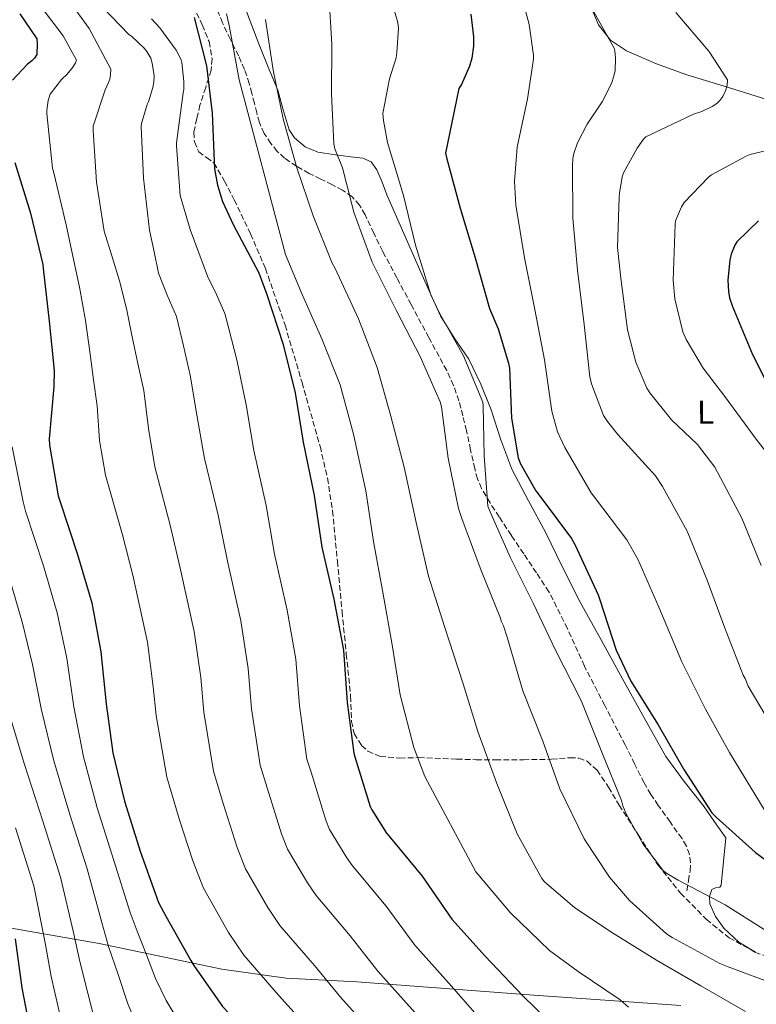
# Model space of a CAD drawing. Units: metres. Extents: x 621012 to 624462, y 4734120 to 4736493.
# Drawn here: x 621372 to 621596, y 4735696 to 4735995 of the extents above; entities that cross this region are included whole.
import ezdxf
from ezdxf.enums import TextEntityAlignment as Align

# ---------------------------------------------------------------- set-up
doc = ezdxf.new("R2010")
doc.units = ezdxf.units.M
doc.header["$MEASUREMENT"] = 0
doc.linetypes.add('DGN Style 3', pattern=[2.435891, 1.739922, -0.695969])
for name, color, linetype, lineweight in [('Curva de nivel directora', 30, 'Continuous', 30), ('Curva de nivel intermedia', 30, 'Continuous', 0), ('Etiqueta de uso rústico', 92, 'Continuous', 0), ('Límite de municipio', 7, 'Continuous', 0), ('Línea de cambio de uso (parcela vista)', 92, 'Continuous', 0), ('Senda', 7, 'DGN Style 3', 0), ('Zona arbolada', 92, 'DGN Style 3', 0)]:
    doc.layers.add(name, color=color, linetype=linetype, lineweight=lineweight)
doc.styles.add('Style-Arial', font='arial.ttf')

msp = doc.modelspace()

# ---------------------------------------------------------------- linework, layer by layer
at = {"layer": 'Curva de nivel directora', "color": 30, "linetype": 'Continuous', "lineweight": 30, "flags": 128}
for points, elevation in [([(621372.01, 4735996.66), (621377.16, 4735989.01), (621377.29, 4735987.57), (621377.1, 4735984.27), (621376.46, 4735983.15), (621375.63, 4735982.32), (621374.31, 4735981.3), (621369.71, 4735976.5)], 775), ([(621425.03, 4735995.47), (621428.75, 4735980.85), (621430.5, 4735966.45), (621431.21, 4735949.49), (621432.04, 4735944.59), (621433.61, 4735939.6), (621436.84, 4735932.59), (621444.62, 4735917.94), (621447.11, 4735911.31), (621452.1, 4735896.15), (621455.69, 4735881.43), (621458.18, 4735866.45), (621461.51, 4735850.19), (621463.81, 4735834.51), (621467.46, 4735818.71), (621470.44, 4735803.28), (621471.52, 4735787.35), (621473.51, 4735771.92), (621473.89, 4735770.83), (621478.53, 4735755.7), (621478.98, 4735754.74), (621483.43, 4735747.66), (621484.16, 4735746.77), (621494.31, 4735734.51), (621503.39, 4735721.52), (621513.44, 4735710.22), (621524.93, 4735698.16), (621536.74, 4735686.77)], 750), ([(621509.13, 4735996.48), (621509.93, 4735989.6), (621509.9, 4735986.82), (621509.39, 4735983.17), (621508.68, 4735980.7), (621506.25, 4735975.17), (621505.48, 4735973.95), (621501.45, 4735954.3), (621501.8, 4735952.51), (621505.87, 4735937.57), (621510.44, 4735922.5), (621514.79, 4735907.04), (621517.48, 4735900.9), (621520.59, 4735890.5), (621520.84, 4735888.9), (621521.45, 4735873.79), (621523.56, 4735861.73), (621524.26, 4735859.9), (621528.84, 4735851.68), (621530.18, 4735849.98), (621539.69, 4735837.15), (621540.81, 4735835.17), (621547.88, 4735820.06), (621548.36, 4735818.56), (621553.32, 4735803.2), (621557.73, 4735793.82), (621566.09, 4735780.51), (621573.89, 4735767.01), (621582.37, 4735753.82), (621583.69, 4735752.45), (621595.72, 4735741.73), (621608.36, 4735732.38)], 725), ([(621370.44, 4735951.44), (621375.18, 4735936.08), (621379.02, 4735920.43), (621379.11, 4735919.19), (621380.87, 4735903.19), (621382.41, 4735888.24), (621382.28, 4735883.28), (621380.87, 4735867.51), (621380.97, 4735865.55), (621383.65, 4735850.13), (621384.1, 4735848.66), (621389.54, 4735832.31), (621393.86, 4735817.65), (621396.64, 4735802.74), (621398.24, 4735786.96), (621400.23, 4735772.02), (621403.81, 4735757.39), (621408.71, 4735741.87), (621414.15, 4735726.58), (621416.35, 4735722.39), (621423.94, 4735708.95)], 775), ([(621596.57, 4735933.68), (621590.01, 4735927.34), (621589.4, 4735926.35), (621588.25, 4735923.6), (621587.87, 4735921.81), (621587.32, 4735915.7), (621587.45, 4735912.24), (621587.83, 4735910.32), (621588.73, 4735907.66), (621594.75, 4735893.1), (621601.98, 4735878.8)], 700), ([(621370.52, 4735715.52), (621372.54, 4735700.64), (621375.8, 4735683.84), (621378.52, 4735667.96), (621382.23, 4735650.27), (621385.17, 4735633.53), (621388.5, 4735617.44), (621391.38, 4735601.6), (621395.22, 4735585.98), (621400.79, 4735569.08), (621404.02, 4735562.33), (621411.51, 4735547.87), (621424.01, 4735530.56)], 800), ([(621423.94, 4735708.95), (621424.9, 4735707.38), (621433.63, 4735694.93), (621435.62, 4735692.78), (621442.02, 4735687.44), (621453.25, 4735675.15), (621463.87, 4735663.12), (621465.5, 4735660.72), (621473.47, 4735647.89), (621479.46, 4735634.42), (621485.06, 4735618.99), (621489.18, 4735603.34), (621493.02, 4735588.62), (621494.74, 4735579.47)], 775)]:
    msp.add_lwpolyline(points, dxfattribs=dict(at, elevation=elevation))
at = {"layer": 'Curva de nivel intermedia', "color": 30, "linetype": 'Continuous', "lineweight": 0, "flags": 128}
for points, elevation in [([(621482.92, 4736007.72), (621486.95, 4735993.99), (621487.08, 4735992.29), (621486.66, 4735984.84), (621486.37, 4735983.24), (621484.36, 4735976.87), (621482.41, 4735966.31), (621482.53, 4735964.17), (621483.78, 4735957.48), (621488.61, 4735941.38), (621492.26, 4735926.28), (621497, 4735911.24), (621499.46, 4735905.86), (621506.92, 4735892.68), (621512.74, 4735878.63), (621512.9, 4735877.51), (621513.22, 4735862.28), (621514.34, 4735846.98), (621515.01, 4735845.32), (621521.19, 4735831.33), (621528.1, 4735817.51), (621534.91, 4735803.21), (621542.72, 4735787.94), (621549.15, 4735771.69), (621554.98, 4735757.54), (621555.36, 4735755.97), (621556.35, 4735753.48), (621561.5, 4735744.29), (621567.46, 4735736.36), (621568.38, 4735735.59), (621572.16, 4735733.29), (621586.43, 4735725.83), (621599.17, 4735717.8)], 730), ([(621383.84, 4736004.93), (621393.02, 4735992.13), (621399.65, 4735979.77), (621399.55, 4735978.08), (621399.3, 4735976.73), (621398.98, 4735975.74), (621397.92, 4735973.53), (621394.24, 4735962.49), (621394.24, 4735961.21), (621395.33, 4735945.5), (621397.63, 4735930.62), (621399.95, 4735923.05), (621402.27, 4735915.49), (621404.39, 4735907.02), (621406.14, 4735898.46), (621407.9, 4735890.32), (621409.65, 4735882.17), (621411.09, 4735870.57), (621413.07, 4735858.93), (621417.74, 4735841.23), (621420.73, 4735828.18), (621424.99, 4735808.91), (621426.98, 4735794.9), (621427.92, 4735784.37), (621430.9, 4735766.44), (621433.77, 4735756.67), (621438.09, 4735743.3), (621440.61, 4735736.83), (621447.41, 4735725.01), (621451.09, 4735719.6), (621461.56, 4735707.41), (621469.53, 4735697.83), (621482.81, 4735682.97)], 765), ([(621375.87, 4736002.3), (621385.15, 4735989.95), (621389.22, 4735982.56), (621388.93, 4735981.76), (621388.13, 4735980.45), (621386.37, 4735978.24), (621384.67, 4735976.64), (621381.18, 4735972.16), (621380.64, 4735970.24), (621380.22, 4735967.26), (621380.22, 4735966.37), (621381.95, 4735949.69), (621382.3, 4735948.32), (621386.05, 4735932.48), (621388.08, 4735923.01), (621390.11, 4735913.53), (621391.91, 4735903.41), (621393.34, 4735893.21), (621394.42, 4735885.37), (621395.5, 4735877.52), (621396.22, 4735866.95), (621398.03, 4735856.42), (621403.15, 4735838.25), (621406.36, 4735826.07), (621410.84, 4735805.64), (621412.49, 4735792.1), (621413.39, 4735783.38), (621416.69, 4735764.61), (621420.39, 4735751.95), (621424.62, 4735739.17), (621427.82, 4735730.86), (621435.4, 4735717.46), (621440.06, 4735710.54), (621450.65, 4735698.38), (621458.24, 4735689.94)], 770), ([(621465.93, 4736002.79), (621466.86, 4735987.3), (621466.79, 4735972.26), (621467.43, 4735957.09), (621467.78, 4735955.62), (621470.12, 4735949.77), (621473.51, 4735936.39), (621479.14, 4735921.13), (621486.56, 4735906.41), (621493.76, 4735892.52), (621499.84, 4735878.73), (621500.2, 4735877.22), (621502.24, 4735861.61), (621505.35, 4735846.31), (621506.4, 4735843.24), (621512.23, 4735827.43), (621518.11, 4735812.93), (621518.31, 4735812.07), (621519.04, 4735810.6), (621520.19, 4735807.14), (621524.93, 4735790.92), (621530.98, 4735775.59), (621536.22, 4735761.06), (621543.58, 4735745.86), (621551.3, 4735734.21), (621557.38, 4735727.17), (621568.61, 4735717), (621570.3, 4735715.88), (621584.8, 4735708), (621587.36, 4735707.01), (621602.08, 4735701.54)], 735), ([(621397.22, 4735998.53), (621405.12, 4735990.37), (621405.89, 4735989.82), (621409.79, 4735986.21), (621410.59, 4735985.21), (621411.84, 4735983.1), (621412.26, 4735981.63), (621412.8, 4735977.73), (621412.7, 4735975.87), (621412.41, 4735974.24), (621411.07, 4735969.92), (621410.65, 4735969.02), (621408.96, 4735963.26), (621408.89, 4735962.43), (621409.6, 4735946.65), (621411.45, 4735930.91), (621412.8, 4735924.33), (621414.14, 4735917.76), (621416.83, 4735911.17), (621419.61, 4735904.6), (621421.71, 4735895.72), (621423.8, 4735886.83), (621425.95, 4735874.19), (621428.11, 4735861.44), (621432.33, 4735844.22), (621435.09, 4735830.29), (621439.15, 4735812.17), (621441.46, 4735797.69), (621442.46, 4735785.36), (621445.1, 4735768.27), (621447.14, 4735761.39), (621451.57, 4735747.43), (621453.4, 4735742.8), (621459.41, 4735732.56), (621462.11, 4735728.65), (621472.48, 4735716.45), (621480.82, 4735705.73), (621493.02, 4735692.06)], 760), ([(621525.02, 4736000.17), (621526.87, 4735993.41), (621528.18, 4735984.06), (621528.15, 4735982.81), (621526.36, 4735970.81), (621523.22, 4735956.09), (621522.42, 4735945.73), (621522.77, 4735938.46), (621525.4, 4735922.43), (621528.56, 4735906.81), (621531.48, 4735891.45), (621533.71, 4735875.87), (621535.47, 4735869.6), (621537.68, 4735864.8), (621545.68, 4735851.01), (621546.77, 4735849.73), (621556.56, 4735836.77), (621559.95, 4735830.85), (621566.26, 4735816.32), (621573.33, 4735799.68), (621580.53, 4735785.31), (621587.79, 4735772.13), (621598.58, 4735754.27)], 720), ([(621546.17, 4735997.98), (621552.66, 4735986.21), (621552.89, 4735985.34), (621553.14, 4735983.1), (621552.98, 4735979.42), (621552.63, 4735977.66), (621551.86, 4735975.42), (621549.05, 4735969.85), (621544.47, 4735963.1), (621541.59, 4735957.37), (621540.47, 4735954.21), (621540.15, 4735952.61), (621540.02, 4735950.43), (621540.12, 4735934.56), (621541.56, 4735918.69), (621543.6, 4735902.21), (621545.3, 4735886.27), (621545.81, 4735884.19), (621549.49, 4735874.56), (621550.64, 4735872.7), (621553.81, 4735868.8), (621565.27, 4735856.19), (621567.44, 4735853.02), (621574.93, 4735839.45), (621580.98, 4735824.51), (621586.22, 4735810.27), (621591.89, 4735795.61), (621592.5, 4735794.59), (621593.49, 4735792.32), (621600.59, 4735780.38)], 715), ([(621412.06, 4735995.1), (621414.59, 4735992.38), (621419.49, 4735985.6), (621421.06, 4735982.59), (621421.25, 4735981.79), (621421.89, 4735976.06), (621421.85, 4735973.66), (621421.69, 4735972.61), (621419.58, 4735957.41), (621419.58, 4735956.51), (621420.77, 4735941.41), (621423.77, 4735931.04), (621426.43, 4735923.98), (621429.09, 4735916.92), (621431.76, 4735911.29), (621434.27, 4735905.6), (621435.38, 4735901.71), (621436.38, 4735897.79), (621437.17, 4735894.64), (621437.95, 4735891.49), (621440.82, 4735877.81), (621443.14, 4735863.94), (621446.92, 4735847.21), (621449.45, 4735832.4), (621453.3, 4735815.44), (621455.95, 4735800.49), (621456.99, 4735786.35), (621459.3, 4735770.09), (621460.52, 4735766.11), (621465.05, 4735751.56), (621466.19, 4735748.77), (621471.42, 4735740.11), (621473.14, 4735737.71), (621483.39, 4735725.48), (621492.11, 4735713.62), (621503.23, 4735701.14), (621514.54, 4735688.27)], 755), ([(621434.86, 4735996.62), (621435.59, 4735993.1), (621438.63, 4735976.55), (621452.77, 4735923.43), (621457.54, 4735912.04), (621463.81, 4735897.86), (621469.35, 4735883.91), (621473.41, 4735868.9), (621477.22, 4735851.65), (621479.56, 4735836.26), (621482.43, 4735820.29), (621485.22, 4735804.9), (621487.68, 4735789.67), (621491.75, 4735773.64), (621495.17, 4735764.84), (621510.69, 4735735.85), (621511.23, 4735735.17), (621521.12, 4735723.56), (621533.09, 4735712.01), (621541.79, 4735705.54), (621554.56, 4735696.97), (621557.09, 4735694.73)], 745), ([(621446.73, 4735994.86), (621449.06, 4735979.53), (621452.04, 4735964.68), (621456.23, 4735949.77), (621461.22, 4735935.27), (621466.98, 4735920.84), (621467.88, 4735919.24), (621474.98, 4735903.94), (621480.64, 4735889.13), (621484.8, 4735874.34), (621488.84, 4735858.82), (621492.52, 4735842.02), (621496.26, 4735825.77), (621501.15, 4735810.47), (621506.75, 4735793.03), (621511.23, 4735778.5), (621517.03, 4735762.76), (621523.17, 4735747.37), (621530.72, 4735733.8), (621531.55, 4735732.87), (621540.67, 4735725), (621551.71, 4735717.67), (621565.63, 4735709.03), (621579.07, 4735701.25), (621592.64, 4735693.44)], 740), ([(621571.51, 4735997.02), (621581.49, 4735985.31), (621587.13, 4735976.57), (621587.06, 4735974.88), (621586.61, 4735973.18), (621585.78, 4735971.45), (621584.85, 4735970.24), (621583.92, 4735969.41), (621582.52, 4735968.45), (621579.41, 4735966.94), (621576.88, 4735966.11), (621562.29, 4735959.23), (621561.65, 4735958.56), (621559.67, 4735955.84), (621555.57, 4735948.29), (621555.19, 4735947.1), (621554.29, 4735942.17), (621554.23, 4735940.89), (621553.75, 4735925.63), (621554.71, 4735916.29), (621556.76, 4735900.57), (621559.28, 4735890.81), (621562.64, 4735882.88), (621563.54, 4735881.41), (621570.16, 4735873.25), (621578, 4735865.73), (621583.28, 4735858.88), (621584.15, 4735857.37), (621591.57, 4735843.39), (621597.43, 4735828.99)], 710), ([(621608.63, 4735957.28), (621594, 4735953.82), (621592.6, 4735953.28), (621582.32, 4735947.71), (621581.36, 4735946.94), (621574, 4735939.33), (621573.17, 4735937.98), (621571.38, 4735933.69), (621571.25, 4735932.73), (621570.61, 4735915.68), (621571.12, 4735910.05), (621573.62, 4735899.97), (621574.61, 4735897.6), (621579.76, 4735888.89), (621586.39, 4735880.32), (621595.86, 4735867.36), (621605.97, 4735854.49)], 705), ([(621369.68, 4735865), (621372.96, 4735848.27), (621373.68, 4735845.49), (621379.15, 4735828.85), (621383.35, 4735814.55), (621386.25, 4735800.8), (621388.42, 4735785.97), (621391.29, 4735770.83), (621395.52, 4735755.36), (621400.6, 4735739.32), (621405.54, 4735723.52), (621407.64, 4735717.79), (621410.45, 4735710.64), (621413.27, 4735703.49), (621416.46, 4735696.78), (621420.34, 4735690.4)], 780), ([(621368.75, 4735825.39), (621372.83, 4735811.45), (621375.85, 4735798.86), (621378.6, 4735784.97), (621382.34, 4735769.64), (621387.23, 4735753.33), (621392.49, 4735736.76), (621396.93, 4735720.45), (621398.92, 4735713.2), (621401.84, 4735704.65), (621404.76, 4735696.1), (621408.47, 4735686.88)], 785), ([(621368.77, 4735783.97), (621373.4, 4735768.46), (621378.94, 4735751.3), (621384.38, 4735734.2), (621388.32, 4735717.39), (621390.2, 4735708.61), (621392.65, 4735699.01), (621395.09, 4735689.41), (621398.28, 4735679.97), (621402.13, 4735670.75), (621406.12, 4735661.79), (621410.1, 4735652.8), (621413.14, 4735644.63), (621415.64, 4735636.26), (621417.71, 4735627.2), (621419.25, 4735618.05)], 790), ([(621370.65, 4735749.27), (621376.28, 4735731.64), (621379.71, 4735714.33), (621381.49, 4735704.02), (621383.76, 4735694.33), (621386.04, 4735684.64), (621388.52, 4735674.25), (621391.06, 4735663.87), (621394.15, 4735653.28), (621397.27, 4735642.69), (621399.45, 4735630.38), (621401.59, 4735618.05), (621404.56, 4735606.22), (621407.7, 4735594.43), (621411.17, 4735581.91), (621414.99, 4735569.47), (621420.28, 4735556.59), (621426.48, 4735544.07), (621432.51, 4735531.89), (621435.87, 4735526.02), (621439.76, 4735520.48), (621446.72, 4735512.2)], 795)]:
    msp.add_lwpolyline(points, dxfattribs=dict(at, elevation=elevation))
at = {"layer": 'Límite de municipio', "color": 7, "linetype": 'Continuous', "lineweight": 0}
msp.add_polyline3d([(621330.95, 4735725.4, 822.21), (621396.13, 4735714.07, 786.34), (621433.44, 4735706.31, 772.76), (621452.92, 4735703.52, 768.21), (621474.41, 4735702.41, 762.58), (621526.82, 4735698.53, 749.54), (621573.02, 4735695.28, 742.08)], dxfattribs=at)
at = {"layer": 'Línea de cambio de uso (parcela vista)', "color": 92, "linetype": 'Continuous', "lineweight": 0, "extrusion": (0.068446, -0.025348, 0.997333), "elevation": -76764.7411, "flags": 128}
msp.add_lwpolyline([(4656830.1592, 1058954.4326), (4656830.1592, 1058954.212)], dxfattribs=at)
at = {"layer": 'Línea de cambio de uso (parcela vista)', "color": 92, "linetype": 'Continuous', "lineweight": 0}
for points in [[(621533.35, 4736033.84, 717.47), (621536.99, 4736026.52, 716.79), (621540.63, 4736019.2, 716.1), (621541.85, 4736015.83, 715.93), (621542.79, 4736010.45, 715.98), (621543.77, 4736005.06, 715.9), (621545.49, 4735999.08, 715.41), (621547.93, 4735993.28, 714.88), (621551.61, 4735988.61, 714.65), (621556.5, 4735985.35, 714.37), (621565.54, 4735981.42, 712.82), (621574.81, 4735978.11, 711.1), (621586.2, 4735974.68, 710.07), (621597.53, 4735971.14, 708.99), (621608.43, 4735966.83, 707.08), (621619.35, 4735962.69, 705.09), (621628.61, 4735959.91, 704.2), (621637.91, 4735957.18, 703.36), (621642.75, 4735955.43, 702.21), (621649.84, 4735952.61, 699.73), (621653.49, 4735951.52, 698.74), (621657.3, 4735950.91, 698.3), (621663.11, 4735950.46, 698.19), (621668.9196, 4735950.0095, 698.08)], [(621440.89, 4735997.33, 741.31), (621444.7, 4735987.52, 740.99), (621447.53, 4735980.45, 740.77), (621450.39, 4735973.38, 740.54), (621452.05, 4735967.4, 740.44), (621453.91, 4735961.41, 739.9), (621455.46, 4735958.97, 739.25), (621458.7, 4735956.24, 737.89), (621462.61, 4735954.63, 736.51), (621468.01, 4735953.74, 734.83), (621473.43, 4735953.03, 733.44), (621476.24, 4735952.77, 733.29), (621478.81, 4735951.62, 733.31), (621480.58, 4735949.21, 733.14), (621482.2, 4735945.42, 732.88), (621483.61, 4735941.57, 732.61), (621488.76, 4735929.86, 731.68), (621493.91, 4735918.15, 730.75), (621496.86, 4735911.49, 730.31), (621499.86, 4735904.83, 729.98), (621504.09, 4735898.2, 730.2), (621508.5, 4735891.65, 730.3), (621512.12, 4735884.05, 729.66), (621515.35, 4735876.29, 728.96), (621518.28, 4735867.2, 728.11), (621521.56, 4735858.24, 727.3), (621526.64, 4735848.65, 726.81), (621531.79, 4735839.1, 726.72), (621537.03, 4735828.44, 726.85), (621542.42, 4735817.86, 726.91), (621548.83, 4735806.2, 726.69), (621555.28, 4735794.56, 726.46), (621561.81, 4735782.72, 726.3), (621568.47, 4735770.94, 726.14), (621573.99, 4735763.31, 725.56), (621579.86, 4735755.9, 725.12), (621583.25, 4735751.07, 725.22), (621586.64, 4735746.24, 725.31), (621585.94, 4735739.01, 726.91), (621585.23, 4735731.78, 728.51), (621584.82, 4735731.24, 728.83)], [(621584.82, 4735731.24, 728.83), (621583.51, 4735731.05, 729.57), (621582.42, 4735730.5, 730.18), (621581.71, 4735728.33, 730.71), (621581.84, 4735726.14, 731.01), (621583.49, 4735722.33, 731.3), (621586.06, 4735718.72, 731.52), (621590.58, 4735714.53, 731.82), (621595.7302, 4735711.4206, 731.78)]]:
    msp.add_polyline3d(points, dxfattribs=at)
at = {"layer": 'Senda', "color": 7, "linetype": 'DGN Style 3', "lineweight": 0}
msp.add_polyline3d([(621574.81, 4735730.07, 730.33), (621575.29, 4735733.11, 729.65), (621575.77, 4735736.15, 728.98), (621575.95, 4735738.64, 728.58), (621575.64, 4735741.14, 728.34), (621574.71, 4735743.66, 728.16), (621573.34, 4735746, 728.09), (621569.69, 4735751.03, 728.12), (621566.1, 4735756.05, 728.28), (621563.87, 4735759.42, 728.52), (621561.82, 4735762.9, 728.73), (621558.93, 4735768.66, 728.73), (621556.06, 4735774.42, 728.73), (621549.85, 4735786.39, 729.02), (621543.64, 4735798.36, 729.3), (621538.52, 4735809.81, 729.53), (621532.89, 4735820.95, 729.75), (621529.08, 4735826.75, 730.06), (621525.21, 4735832.53, 730.33), (621521.47, 4735838.13, 730.36), (621517.72, 4735843.73, 730.39), (621514.98, 4735847.98, 730.42), (621512.41, 4735852.37, 730.45), (621511.15, 4735855.29, 730.51), (621510.3, 4735858.33, 730.71), (621509.05, 4735864.12, 731.35), (621507.8, 4735869.91, 731.99), (621506.71, 4735874.47, 732.51), (621505.5, 4735879, 733.01), (621503.89, 4735883.7, 733.26), (621501.79, 4735888.21, 733.27), (621496.38, 4735898.23, 733.14), (621490.97, 4735908.25, 733.21), (621486.65, 4735916.34, 733.78), (621482.33, 4735924.44, 734.42), (621479.62, 4735929.95, 734.74), (621476.96, 4735935.51, 735.06), (621475.28, 4735938.46, 735.27), (621473.05, 4735941.01, 735.64), (621470.13, 4735943.03, 736.31), (621467.04, 4735944.66, 737.11), (621463.48, 4735946.38, 738.04), (621459.93, 4735948.12, 738.97), (621456.14, 4735950.3, 739.9), (621452.51, 4735952.79, 740.82), (621450.27, 4735954.82, 741.59), (621448.35, 4735957.21, 742.29), (621446.29, 4735960.28, 742.84), (621444.83, 4735963.61, 743.32), (621444.05, 4735966.51, 743.72), (621443.29, 4735969.43, 744.09), (621442.53, 4735972.44, 744.34), (621441.76, 4735975.45, 744.47), (621440.29, 4735979.69, 744.6), (621438.5, 4735983.83, 744.73), (621435.99, 4735988.84, 744.96), (621433.57, 4735993.88, 745.17), (621431.71, 4735998.78, 745.27)], dxfattribs=at)
at = {"layer": 'Zona arbolada', "color": 92, "linetype": 'DGN Style 3', "lineweight": 0, "extrusion": (0.068446, -0.025348, 0.997333), "elevation": -76764.7411, "flags": 128}
msp.add_lwpolyline([(4656830.1592, 1058954.4326), (4656830.1592, 1058954.212)], dxfattribs=at)
at = {"layer": 'Zona arbolada', "color": 92, "linetype": 'DGN Style 3', "lineweight": 0}
for points in [[(621422.54, 4736003.41, 751.35), (621427.46, 4735993.28, 751.47), (621429.51, 4735988.17, 751.56), (621430.47, 4735982.99, 751.67), (621430.14, 4735979.51, 751.79), (621428.49, 4735974.23, 752.05), (621426.76, 4735968.91, 752.18), (621425.79, 4735964.79, 752.15), (621424.9, 4735960.66, 752.11), (621425.06, 4735957.67, 752.09), (621426.38, 4735954.71, 752.05), (621428.72, 4735952.92, 751.56), (621430.98, 4735951.31, 750.9), (621434.23, 4735945.81, 750.05), (621437.19, 4735940.11, 749.62), (621442.13, 4735929.77, 749.62), (621446.66, 4735919.25, 749.62), (621452.63, 4735902.03, 749.55), (621457.8, 4735884.56, 749.49), (621463.27, 4735865.22, 749.45), (621465.54, 4735855.47, 749.43), (621467.08, 4735845.59, 749.43), (621468.55, 4735830.29, 749.43), (621469.96, 4735814.99, 749.43), (621471.25, 4735802.13, 749.43), (621472.58, 4735789.27, 749.43), (621472.85, 4735781.6, 749.37), (621473.67, 4735777.86, 749.31), (621475.91, 4735774.29, 749.23), (621477.85, 4735772.58, 749.14), (621481.56, 4735770.92, 748.78), (621487.49, 4735770.44, 747.85), (621493.32, 4735770.58, 746.61), (621504.89, 4735770.11, 742.41), (621510.7, 4735769.94, 740.08), (621516.61, 4735769.87, 738.29), (621525.12, 4735769.95, 736.89), (621533.7, 4735770.06, 735.54), (621539.26, 4735770.56, 734.07), (621541.96, 4735770.45, 733.33), (621544.45, 4735769.49, 732.79), (621547.51, 4735766.77, 732.32), (621550.99, 4735761.61, 731.93), (621554.18, 4735756.18, 731.83), (621560.06, 4735747.06, 731.84), (621566.02, 4735738, 731.95), (621572.92, 4735729.4, 732.24), (621580.74, 4735721.42, 732.53), (621587.64, 4735715.85, 732.55), (621595.52, 4735711.5, 732.21), (621600.25, 4735709.73, 731.84)], [(621422.54, 4736003.41, 751.35), (621427.46, 4735993.28, 751.47), (621429.51, 4735988.17, 751.56), (621430.47, 4735982.99, 751.67), (621430.14, 4735979.51, 751.79), (621428.49, 4735974.23, 752.05), (621426.76, 4735968.91, 752.18), (621425.79, 4735964.79, 752.15), (621424.9, 4735960.66, 752.11), (621425.06, 4735957.67, 752.09), (621426.38, 4735954.71, 752.05), (621428.72, 4735952.92, 751.56), (621430.98, 4735951.31, 750.9), (621434.23, 4735945.81, 750.05), (621437.19, 4735940.11, 749.62)], [(621437.19, 4735940.11, 749.62), (621442.13, 4735929.77, 749.62), (621446.66, 4735919.25, 749.62), (621452.63, 4735902.03, 749.55), (621457.8, 4735884.56, 749.49), (621463.27, 4735865.22, 749.45), (621465.54, 4735855.47, 749.43), (621467.08, 4735845.59, 749.43), (621468.55, 4735830.29, 749.43), (621469.96, 4735814.99, 749.43), (621471.25, 4735802.13, 749.43), (621472.58, 4735789.27, 749.43), (621472.85, 4735781.6, 749.37), (621473.67, 4735777.86, 749.31), (621475.91, 4735774.29, 749.23), (621477.85, 4735772.58, 749.14), (621481.56, 4735770.92, 748.78), (621487.49, 4735770.44, 747.85), (621493.32, 4735770.58, 746.61), (621504.89, 4735770.11, 742.41), (621510.7, 4735769.94, 740.08), (621516.61, 4735769.87, 738.29), (621525.12, 4735769.95, 736.89), (621533.7, 4735770.06, 735.54), (621539.26, 4735770.56, 734.07), (621541.96, 4735770.45, 733.33), (621544.45, 4735769.49, 732.79), (621547.51, 4735766.77, 732.32), (621550.99, 4735761.61, 731.93), (621554.18, 4735756.18, 731.83), (621560.06, 4735747.06, 731.84), (621566.02, 4735738, 731.95), (621572.92, 4735729.4, 732.24), (621580.74, 4735721.42, 732.53), (621587.64, 4735715.85, 732.55), (621595.52, 4735711.5, 732.21), (621595.7302, 4735711.4206, 732.1935)]]:
    msp.add_polyline3d(points, dxfattribs=at)

# ---------------------------------------------------------------- texts
at = {"layer": 'Etiqueta de uso rústico', "color": 92, "linetype": 'Continuous', "lineweight": 0, "style": 'Style-Arial'}
msp.add_text('L', height=7, rotation=0.42286, dxfattribs=at).set_placement((621580.4855, 4735875.5543, 707.56), align=Align.MIDDLE_CENTER)

doc.saveas('drawing.dxf')
